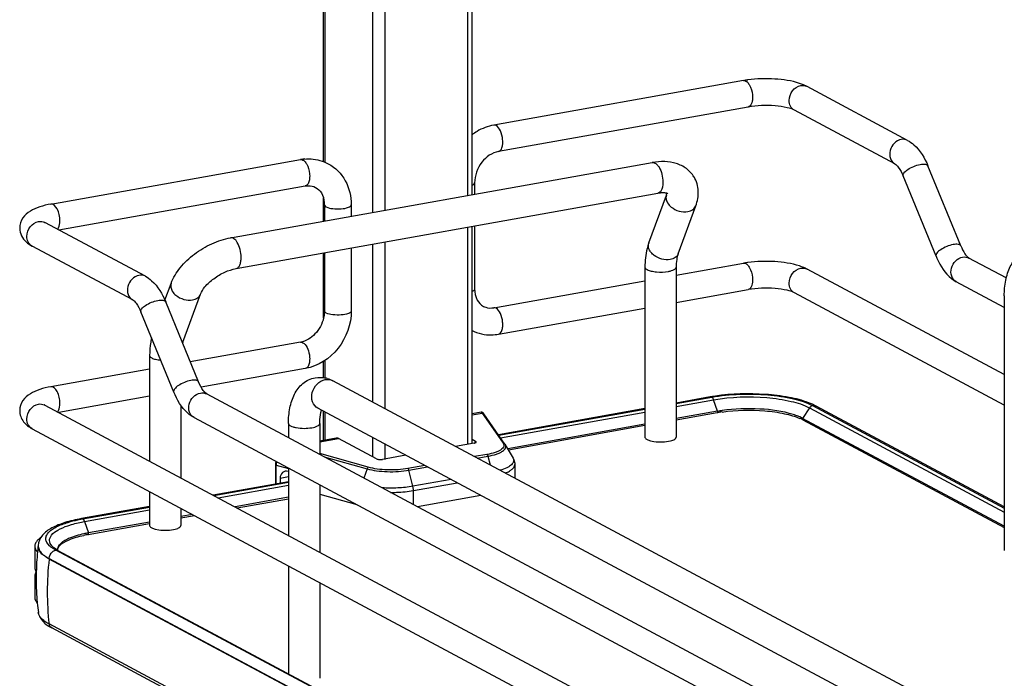
# Model space of a CAD drawing. Units: inches. Extents: x 0 to 17, y 0 to 11.
# Drawn here: x 3.3 to 4.4, y 5.2 to 5.9 of the extents above; entities that cross this region are included whole.
import ezdxf

# ---------------------------------------------------------------- set-up
doc = ezdxf.new("R2010")
doc.units = ezdxf.units.IN
doc.header["$LTSCALE"] = 0.935
doc.header["$MEASUREMENT"] = 0
doc.layers.get('0').update_dxf_attribs({"linetype": 'CONTINUOUS'})

msp = doc.modelspace()

# ---------------------------------------------------------------- linework, layer by layer
at = {"color": 7, "linetype": 'Continuous'}
for p, q in [((3.6622, 5.7396), (3.6622, 6.4696)), ((3.6636, 6.4689), (3.6636, 5.7391)), ((3.7162, 6.4407), (3.7162, 5.6836)), ((3.7297, 6.4335), (3.7297, 5.686)), ((3.8209, 6.3847), (3.8209, 5.7023)), ((3.8258, 5.7032), (3.8258, 6.3821)), ((4.1248, 5.8289), (3.8497, 5.7798)), ((4.1908, 5.8243), (4.1865, 5.8259)), ((4.1949, 5.8224), (4.1908, 5.8243)), ((4.3056, 5.7631), (4.1949, 5.8224)), ((4.13, 5.7998), (3.8549, 5.7508)), ((4.2917, 5.7371), (4.1809, 5.7964)), ((3.3619, 5.6928), (3.637, 5.7419)), ((3.5599, 5.6557), (4.0244, 5.7386)), ((4.3642, 5.6467), (4.328, 5.735)), ((3.8287, 5.7163), (3.8287, 5.7037)), ((4.3369, 5.6355), (4.3006, 5.7238)), ((3.3706, 5.6644), (3.6422, 5.7128)), ((3.5659, 5.6218), (4.0305, 5.7047)), ((4.04, 5.7028), (4.0405, 5.7047)), ((3.6622, 5.674), (3.6622, 5.6996)), ((4.0205, 5.65), (4.04, 5.7028)), ((3.6632, 5.6921), (3.6632, 5.6742)), ((3.6928, 5.6921), (3.6928, 5.6794)), ((4.0529, 5.6381), (4.0723, 5.6909)), ((3.466, 5.6133), (3.3553, 5.6726)), ((3.8209, 5.6673), (3.8209, 5.4281)), ((3.8258, 5.4294), (3.8258, 5.6682)), ((3.8287, 5.6687), (3.8287, 5.5993)), ((3.7297, 5.651), (3.7297, 5.4675)), ((3.4521, 5.5873), (3.3413, 5.6466)), ((3.6928, 5.6444), (3.6928, 5.5751)), ((3.7162, 5.6486), (3.7162, 5.4747)), ((3.6622, 5.567), (3.6622, 5.639)), ((3.6632, 5.6392), (3.6632, 5.5751)), ((4.3725, 5.6338), (4.3732, 5.6334)), ((4.4143, 5.6114), (4.3732, 5.6334)), ((4.0163, 5.6233), (4.0163, 5.4361)), ((4.0507, 5.6144), (4.1248, 5.6277)), ((4.0507, 5.6233), (4.0507, 5.4361)), ((4.4121, 5.5049), (4.1949, 5.6211)), ((3.8497, 5.5786), (4.0163, 5.6083)), ((4.4121, 5.579), (4.3592, 5.6073)), ((3.4876, 5.5869), (3.4944, 5.6054)), ((4.0507, 5.5844), (4.13, 5.5986)), ((3.5246, 5.4969), (3.4884, 5.5852)), ((3.5073, 5.5407), (3.5268, 5.5935)), ((4.4121, 5.4714), (4.1809, 5.5951)), ((4.4121, 5.5917), (4.4121, 5.3109)), ((3.6632, 5.5751), (3.6628, 5.57)), ((3.8549, 5.5495), (4.0163, 5.5783)), ((3.4973, 5.4857), (3.461, 5.574)), ((3.637, 5.5406), (3.5155, 5.519)), ((3.4707, 5.5259), (3.4707, 5.4095)), ((3.6636, 5.5203), (3.6636, 5.5014)), ((3.4707, 5.511), (3.3619, 5.4915)), ((3.6422, 5.5116), (3.5274, 5.4911)), ((3.6622, 5.5016), (3.6622, 5.5195)), ((4.3343, 5.1439), (3.6724, 5.4982)), ((3.4707, 5.481), (3.3706, 5.4631)), ((3.5336, 5.4836), (4.4175, 5.0105)), ((4.0883, 5.4803), (4.0507, 5.4736)), ((4.0507, 5.473), (4.0898, 5.48)), ((4.0507, 5.4698), (4.0918, 5.4771)), ((4.0899, 5.4799), (4.0909, 5.4791)), ((4.0909, 5.4791), (4.0917, 5.4776)), ((4.0961, 5.4645), (4.0918, 5.4771)), ((3.3553, 5.4713), (4.5979, 4.8062)), ((3.5052, 5.471), (3.5052, 5.3911)), ((4.318, 5.1135), (3.6561, 5.4678)), ((4.0163, 5.4674), (3.855, 5.4387)), ((3.8553, 5.4381), (4.0163, 5.4668)), ((4.1974, 5.4684), (4.1899, 5.4567)), ((4.1974, 5.4684), (4.4121, 5.3535)), ((4.2049, 5.4702), (4.2009, 5.4722)), ((4.2009, 5.4708), (4.4121, 5.3577)), ((4.4121, 5.3593), (4.2049, 5.4702)), ((3.5196, 5.4575), (4.4057, 4.9833)), ((3.6622, 5.4324), (3.6622, 5.4645)), ((3.6636, 5.4638), (3.6636, 5.4326)), ((3.8359, 5.4634), (3.8258, 5.4616)), ((3.8258, 5.4606), (3.8369, 5.4626)), ((3.8369, 5.4626), (3.8601, 5.4293)), ((3.8621, 5.4284), (3.8389, 5.4617)), ((3.8573, 5.4353), (4.0163, 5.4636)), ((4.0961, 5.4645), (4.0507, 5.4564)), ((4.0959, 5.4629), (4.0507, 5.4548)), ((4.1899, 5.4567), (4.1867, 5.4583)), ((4.4121, 5.3378), (4.1899, 5.4567)), ((4.1902, 5.4551), (4.4121, 5.3363)), ((3.3413, 5.4453), (4.584, 4.7802)), ((3.6236, 5.451), (3.6236, 5.4354)), ((3.6581, 5.451), (3.6581, 5.4169)), ((4.0163, 5.4503), (3.8651, 5.4233)), ((4.0163, 5.4487), (3.8659, 5.4218)), ((3.6763, 5.4349), (3.6581, 5.4317)), ((3.6581, 5.4307), (3.6789, 5.4344)), ((3.7207, 5.412), (3.6789, 5.4344)), ((3.7162, 5.4356), (3.7162, 5.4144)), ((3.8258, 5.4336), (3.8298, 5.4315)), ((4.0186, 5.4334), (4.0194, 5.433)), ((3.7297, 5.4284), (3.7297, 5.4115)), ((3.828, 5.4294), (3.8076, 5.4258)), ((3.8298, 5.43), (3.8298, 5.4315)), ((3.8625, 5.4277), (3.871, 5.4128)), ((4.0194, 5.433), (4.0224, 5.432)), ((4.0224, 5.432), (4.0262, 5.4312)), ((3.7116, 5.4028), (3.6581, 5.4178)), ((3.6631, 5.4142), (3.7102, 5.4011)), ((3.7529, 5.416), (3.7274, 5.4115)), ((3.8423, 5.4169), (3.8287, 5.4145)), ((3.8316, 5.413), (3.8434, 5.4151)), ((3.8434, 5.4151), (3.8458, 5.4054)), ((3.6092, 5.4058), (3.6092, 5.3843)), ((3.6101, 5.3844), (3.6101, 5.4052)), ((3.6101, 5.4052), (3.6236, 5.4014)), ((3.6236, 5.4019), (3.6236, 5.3277)), ((3.7102, 5.4011), (3.7068, 5.3909)), ((3.774, 5.4047), (3.7553, 5.4014)), ((3.7564, 5.3995), (3.7768, 5.4032)), ((3.8729, 5.4058), (3.8729, 5.3908)), ((3.6236, 5.3922), (3.6145, 5.3905)), ((3.6145, 5.3905), (3.6145, 5.3852)), ((3.7607, 5.3818), (3.7564, 5.3995)), ((3.6236, 5.3868), (3.5408, 5.3721)), ((3.5416, 5.3716), (3.6236, 5.3863)), ((3.5461, 5.3692), (3.6236, 5.3831)), ((3.6581, 5.3834), (3.6581, 5.3093)), ((3.8027, 5.3893), (3.7607, 5.3818)), ((3.7612, 5.3771), (3.8095, 5.3857)), ((3.4707, 5.376), (3.4707, 5.3387)), ((3.6236, 5.3697), (3.5648, 5.3592)), ((3.6581, 5.373), (3.6988, 5.3616)), ((3.7612, 5.3617), (3.7612, 5.3771)), ((3.8357, 5.3717), (3.7659, 5.3592)), ((3.4707, 5.3596), (3.3956, 5.3462)), ((3.3971, 5.3459), (3.4707, 5.3589)), ((3.5052, 5.3576), (3.5052, 5.3387)), ((3.5671, 5.358), (3.6236, 5.3681)), ((3.3991, 5.343), (3.4707, 5.3558)), ((3.5179, 5.3508), (3.5052, 5.3485)), ((3.5052, 5.3469), (3.5201, 5.3496)), ((3.3991, 5.343), (3.4034, 5.3304)), ((3.4032, 5.3287), (3.4707, 5.3408)), ((3.4707, 5.3424), (3.4034, 5.3304)), ((3.473, 5.3361), (3.4739, 5.3357)), ((3.4739, 5.3357), (3.4769, 5.3347)), ((3.4769, 5.3347), (3.4807, 5.3339)), ((3.3442, 5.3157), (3.3442, 5.2923)), ((3.348, 5.3161), (3.348, 5.3155)), ((3.3482, 5.3144), (3.3489, 5.3123)), ((3.3644, 5.3132), (3.362, 5.3149)), ((3.3653, 5.3141), (3.3635, 5.3157)), ((3.3669, 5.313), (3.3653, 5.3141)), ((3.3454, 5.3115), (3.3472, 5.3091)), ((3.3673, 5.3115), (3.3644, 5.3132)), ((3.3698, 5.3112), (3.3669, 5.313)), ((3.6474, 5.1617), (3.3673, 5.3115)), ((3.3693, 5.3115), (3.3696, 5.3129)), ((3.3698, 5.3112), (4.5804, 4.6633)), ((3.36, 5.3017), (3.36, 5.3023)), ((3.36, 5.3023), (4.5707, 4.6543)), ((4.5707, 4.6537), (3.36, 5.3017)), ((3.6236, 5.2942), (3.6236, 5.1754)), ((3.3442, 5.283), (3.3442, 5.2596)), ((3.6581, 5.2758), (3.6581, 5.1702)), ((3.3464, 5.2597), (3.3465, 5.2592)), ((3.3481, 5.2426), (3.3481, 5.2428)), ((4.5707, 4.5821), (3.36, 5.2301)), ((4.5735, 4.5777), (3.3629, 5.2257))]:
    msp.add_line(p, q, dxfattribs=at)
for points in [[(3.8362, 5.4634), (3.836, 5.4634), (3.8359, 5.4634)], [(3.8367, 5.4634), (3.8365, 5.4634), (3.8362, 5.4634)], [(3.8389, 5.4617), (3.8388, 5.4618), (3.8388, 5.4619), (3.8387, 5.462), (3.8386, 5.4621), (3.8386, 5.4622), (3.8385, 5.4622), (3.8384, 5.4623), (3.8384, 5.4624), (3.8383, 5.4625), (3.8383, 5.4625), (3.8382, 5.4626), (3.8381, 5.4627), (3.838, 5.4628), (3.8379, 5.4629), (3.8377, 5.463), (3.8375, 5.4631), (3.8374, 5.4632), (3.8371, 5.4633), (3.8369, 5.4633), (3.8367, 5.4634)], [(4.0961, 5.4645), (4.0962, 5.4644), (4.0962, 5.4643), (4.0962, 5.4642), (4.0962, 5.4642), (4.0962, 5.4641), (4.0962, 5.464), (4.0963, 5.4639), (4.0963, 5.4638), (4.0963, 5.4637)], [(4.1897, 5.456), (4.1897, 5.4561), (4.1897, 5.4561), (4.1897, 5.4562), (4.1898, 5.4563), (4.1898, 5.4564), (4.1898, 5.4565), (4.1899, 5.4566), (4.1899, 5.4567), (4.1899, 5.4567)], [(3.6099, 5.4092), (3.6098, 5.4089), (3.6096, 5.4083), (3.6094, 5.4077), (3.6093, 5.4071), (3.6093, 5.4065), (3.6092, 5.4059), (3.6092, 5.4058)], [(3.4035, 5.3296), (3.4035, 5.3297), (3.4035, 5.3298), (3.4035, 5.3299), (3.4035, 5.3299), (3.4035, 5.33), (3.4035, 5.3301), (3.4035, 5.3302), (3.4034, 5.3303), (3.4034, 5.3304)]]:
    msp.add_lwpolyline(points, dxfattribs=at)
for centre, radius, start, end in [((4.1457, 5.7115), 0.1192, 97.8423, 100.0897), ((4.1902, 5.8136), 0.01, 61.8405, 66.7594), ((3.6459, 5.6923), 0.0504, 94.6497, 100.1244), ((3.6376, 5.7386), 0.00332, 95.6747, 100.0996), ((3.6329, 5.6921), 0.0304, 359.9822, 4.7177), ((3.346, 5.6553), 0.00997, 238.5576, 241.8385), ((4.0281, 5.6472), 0.00804, 159.7932, 162.0827), ((4.1457, 5.5103), 0.1192, 97.8423, 100.0897), ((3.529, 5.5328), 0.0231, 159.8293, 162.3739), ((3.633, 5.5631), 0.0228, 280.1686, 285.7668), ((3.6577, 5.4718), 0.0301, 73.1025, 76.5337), ((3.6668, 5.4878), 0.0117, 61.8548, 66.0505), ((4.1215, 5.2942), 0.189, 99.6941, 100.1147), ((4.1233, 5.2835), 0.1998, 98.4657, 99.687), ((4.0835, 5.4743), 0.00885, 18.7603, 21.8326), ((3.3506, 5.4625), 0.01, 61.8389, 65.1574), ((4.1681, 5.3989), 0.0803, 65.8857, 69.1919), ((4.1225, 5.3138), 0.1514, 99.9287, 100.1155), ((4.1243, 5.3064), 0.1605, 98.1727, 100.094), ((4.1243, 5.3028), 0.1626, 98.1739, 99.9111), ((4.1675, 5.4122), 0.0485, 63.123, 66.2207), ((4.1707, 5.4187), 0.0413, 61.852, 63.0718), ((3.8556, 5.4238), 0.00804, 29.6278, 34.9287), ((3.426, 5.1828), 0.1656, 100.5664, 101.9543), ((3.4278, 5.1733), 0.1753, 100.1147, 100.5756), ((3.4279, 5.1898), 0.1411, 100.0933, 102.186), ((3.4278, 5.193), 0.1396, 100.3169, 102.1971), ((3.4295, 5.184), 0.1487, 100.1155, 100.3352), ((3.3519, 5.3157), 0.00765, 169.0257, 179.9264), ((3.6349, 5.2797), 0.2892, 172.8854, 177.5252), ((3.3645, 5.3161), 0.0165, 178.2403, 180.0013), ((3.3568, 5.3162), 0.00874, 180.0384, 191.4264), ((3.3723, 5.3242), 0.0122, 220.7437, 223.9305), ((3.3756, 5.312), 0.00654, 179.985, 183.3676), ((3.6913, 5.2653), 0.3333, 173.7405, 179.9693), ((3.3554, 5.2938), 0.0115, 209.8044, 213.0832), ((3.3553, 5.2815), 0.0114, 147.5955, 150.2844), ((3.635, 5.2797), 0.2893, 178.4581, 183.9761), ((3.6348, 5.2797), 0.289, 177.5254, 178.4565), ((3.6722, 5.2653), 0.3142, 179.9684, 186.4473), ((3.635, 5.2797), 0.2893, 184.073, 185.2609), ((3.6346, 5.2797), 0.2888, 185.2605, 187.3348), ((3.3828, 5.2641), 0.0432, 236.1451, 238.1862), ((3.3869, 5.2707), 0.0509, 238.2394, 241.9127)]:
    msp.add_arc(centre, radius, start, end, dxfattribs=at)
for centre, major_axis, start_param, end_param in [((3.6231, 5.3876), (-0.0043, 0.0104), 5.757349, 7.296731), ((3.6233, 5.3912), (-0.00282, 0.00691), -0.567466, -0.498542)]:
    msp.add_ellipse(centre, major_axis=major_axis, ratio=0.72514, start_param=start_param, end_param=end_param, dxfattribs=at)
for points in [[(4.1248, 5.8289), (4.1257, 5.8291), (4.1266, 5.8288), (4.1274, 5.8284)], [(4.1879, 5.8234), (4.19, 5.8238), (4.1922, 5.8236), (4.1941, 5.8228)], [(3.8523, 5.7793), (3.8515, 5.7798), (3.8506, 5.78), (3.8497, 5.7798)], [(4.3056, 5.7631), (4.3035, 5.7642), (4.301, 5.7646), (4.2986, 5.7641)], [(3.6373, 5.7419), (3.6381, 5.742), (3.6389, 5.7418), (3.6396, 5.7414)], [(3.3483, 5.6736), (3.3506, 5.674), (3.3532, 5.6737), (3.3553, 5.6726)], [(3.3347, 5.6512), (3.3367, 5.6494), (3.339, 5.6478), (3.3413, 5.6466)], [(4.3662, 5.6344), (4.3685, 5.6348), (4.3711, 5.6345), (4.3732, 5.6334)], [(4.1248, 5.6277), (4.1257, 5.6278), (4.1266, 5.6276), (4.1274, 5.6272)], [(4.1879, 5.6222), (4.1902, 5.6226), (4.1928, 5.6222), (4.1949, 5.6211)], [(3.466, 5.6133), (3.4639, 5.6144), (3.4614, 5.6148), (3.459, 5.6143)], [(3.8523, 5.5781), (3.8515, 5.5785), (3.8506, 5.5787), (3.8497, 5.5786)], [(3.637, 5.5406), (3.6379, 5.5408), (3.6389, 5.5406), (3.6396, 5.5401)], [(3.6396, 5.5401), (3.6405, 5.5397), (3.6413, 5.539), (3.6419, 5.5382)], [(3.653, 5.5015), (3.6568, 5.5022), (3.6609, 5.502), (3.6647, 5.5011)], [(3.6664, 5.5007), (3.6685, 5.5), (3.6705, 5.4992), (3.6724, 5.4982)], [(3.5266, 5.4846), (3.5289, 5.485), (3.5315, 5.4847), (3.5336, 5.4836)], [(4.0883, 5.4803), (4.0888, 5.4804), (4.0893, 5.4802), (4.0898, 5.48)], [(3.3483, 5.4724), (3.3504, 5.4727), (3.3528, 5.4725), (3.3548, 5.4716)], [(4.1974, 5.4684), (4.1981, 5.4695), (4.1994, 5.4705), (4.2007, 5.4708)], [(4.2009, 5.4708), (4.2022, 5.471), (4.2037, 5.4708), (4.2049, 5.4702)], [(3.3971, 5.3459), (3.3966, 5.3461), (3.3961, 5.3462), (3.3956, 5.3462)], [(3.3442, 5.3157), (3.3442, 5.3143), (3.3447, 5.3128), (3.3454, 5.3115)], [(3.3491, 5.3113), (3.3484, 5.3126), (3.348, 5.3141), (3.348, 5.3155)], [(3.36, 5.3023), (3.36, 5.305), (3.3615, 5.308), (3.3636, 5.3097)], [(3.3636, 5.3097), (3.3646, 5.3106), (3.3659, 5.3113), (3.3673, 5.3115)], [(3.3675, 5.3116), (3.3683, 5.3117), (3.3691, 5.3116), (3.3698, 5.3112)], [(3.3442, 5.2923), (3.3442, 5.2908), (3.3447, 5.2894), (3.3454, 5.2881)], [(3.3454, 5.2872), (3.3447, 5.2859), (3.3442, 5.2844), (3.3442, 5.283)], [(3.3442, 5.283), (3.3442, 5.2813), (3.3448, 5.2797), (3.3457, 5.2783)], [(3.3629, 5.2257), (3.3613, 5.2265), (3.3603, 5.2284), (3.36, 5.2301)]]:
    msp.add_open_spline(points, degree=3, dxfattribs=at)
for points, knots in [([(4.1274, 5.8284), (4.1277, 5.8282), (4.1292, 5.8273), (4.1303, 5.8258), (4.131, 5.8246)], [0, 0, 0, 0, 0.214928, 1, 1, 1, 1]), ([(4.1865, 5.8259), (4.1777, 5.8288), (4.1586, 5.8315), (4.1393, 5.831), (4.1294, 5.8296)], [0, 0, 0, 0, 0.478686, 1, 1, 1, 1]), ([(4.131, 5.8246), (4.1317, 5.8237), (4.1338, 5.8192), (4.1348, 5.8142), (4.1348, 5.8104)], [0, 0, 0, 0, 0.231425, 1, 1, 1, 1]), ([(4.1751, 5.8071), (4.1751, 5.8108), (4.1778, 5.8183), (4.1844, 5.8228), (4.1879, 5.8234)], [0, 0, 0, 0, 0.512168, 1, 1, 1, 1]), ([(4.1348, 5.8104), (4.1348, 5.8091), (4.1346, 5.8053), (4.1326, 5.8003), (4.13, 5.7998)], [0, 0, 0, 0, 0.336312, 1, 1, 1, 1]), ([(4.1809, 5.7964), (4.1792, 5.7973), (4.176, 5.8006), (4.1751, 5.8049), (4.1751, 5.8071)], [0, 0, 0, 0, 0.478734, 1, 1, 1, 1]), ([(4.1809, 5.7964), (4.1784, 5.7977), (4.1713, 5.7997), (4.1543, 5.802), (4.1397, 5.8016), (4.13, 5.7998)], [0, 0, 0, 0, 0.165315, 0.427132, 1, 1, 1, 1]), ([(3.8497, 5.7798), (3.8433, 5.7787), (3.8348, 5.7754), (3.8276, 5.7706), (3.8258, 5.7692)], [0, 0, 0, 0, 0.74482, 1, 1, 1, 1]), ([(3.8549, 5.7508), (3.8568, 5.7511), (3.859, 5.7545), (3.8597, 5.7592), (3.8597, 5.7657), (3.8579, 5.7728), (3.8545, 5.7782), (3.8523, 5.7793)], [0, 0, 0, 0, 0.175941, 0.306722, 0.457988, 0.767368, 1, 1, 1, 1]), ([(4.2986, 5.7641), (4.2958, 5.7636), (4.2902, 5.7604), (4.2857, 5.7523), (4.2856, 5.7432), (4.2894, 5.7383), (4.2917, 5.7371)], [0, 0, 0, 0, 0.251224, 0.519747, 0.77372, 1, 1, 1, 1]), ([(4.3056, 5.7631), (4.3081, 5.7618), (4.318, 5.7546), (4.3244, 5.7436), (4.328, 5.735)], [0, 0, 0, 0, 0.233706, 1, 1, 1, 1]), ([(3.8549, 5.7508), (3.8478, 5.7495), (3.8342, 5.7397), (3.8287, 5.7243), (3.8287, 5.7163)], [0, 0, 0, 0, 0.474812, 1, 1, 1, 1]), ([(3.6396, 5.7414), (3.64, 5.7412), (3.6414, 5.7402), (3.6425, 5.7388), (3.6433, 5.7376)], [0, 0, 0, 0, 0.214994, 1, 1, 1, 1]), ([(3.6418, 5.7425), (3.644, 5.7427), (3.6529, 5.7428), (3.6617, 5.7404), (3.6675, 5.7373)], [0, 0, 0, 0, 0.253602, 1, 1, 1, 1]), ([(3.6433, 5.7376), (3.6439, 5.7367), (3.6461, 5.7322), (3.647, 5.7272), (3.647, 5.7234)], [0, 0, 0, 0, 0.231352, 1, 1, 1, 1]), ([(3.6675, 5.7373), (3.6753, 5.7331), (3.6887, 5.7195), (3.6928, 5.7012), (3.6928, 5.6921)], [0, 0, 0, 0, 0.490104, 1, 1, 1, 1]), ([(4.0703, 5.7228), (4.0682, 5.7263), (4.0624, 5.7326), (4.0508, 5.7382), (4.0378, 5.7402), (4.0289, 5.7394), (4.0244, 5.7386)], [0, 0, 0, 0, 0.242366, 0.485695, 0.73583, 1, 1, 1, 1]), ([(4.0244, 5.7386), (4.0257, 5.7388), (4.028, 5.738), (4.0302, 5.7358), (4.0313, 5.7343), (4.0318, 5.7335)], [0, 0, 0, 0, 0.414181, 0.683888, 1, 1, 1, 1]), ([(4.2917, 5.7371), (4.2932, 5.7363), (4.2967, 5.7319), (4.2993, 5.7272), (4.3006, 5.7238)], [0, 0, 0, 0, 0.322137, 1, 1, 1, 1]), ([(4.3195, 5.7365), (4.3214, 5.7368), (4.3242, 5.7373), (4.3275, 5.736), (4.328, 5.735)], [0, 0, 0, 0, 0.632045, 1, 1, 1, 1]), ([(4.0318, 5.7335), (4.0332, 5.7311), (4.0353, 5.7257), (4.0361, 5.72), (4.0361, 5.717)], [0, 0, 0, 0, 0.483533, 1, 1, 1, 1]), ([(4.3006, 5.7238), (4.3002, 5.7248), (4.3018, 5.7281), (4.308, 5.7328), (4.3146, 5.7356), (4.3195, 5.7365)], [0, 0, 0, 0, 0.139999, 0.381671, 1, 1, 1, 1]), ([(3.647, 5.7234), (3.647, 5.7221), (3.6468, 5.7183), (3.6448, 5.7133), (3.6422, 5.7128)], [0, 0, 0, 0, 0.33632, 1, 1, 1, 1]), ([(3.8258, 5.7136), (3.8262, 5.7138), (3.8274, 5.7143), (3.8287, 5.7154), (3.8287, 5.7163)], [0, 0, 0, 0, 0.342045, 1, 1, 1, 1]), ([(4.0361, 5.717), (4.0361, 5.7155), (4.0359, 5.7126), (4.0348, 5.7087), (4.0331, 5.7059), (4.0313, 5.7048), (4.0305, 5.7047)], [0, 0, 0, 0, 0.32508, 0.601838, 0.822327, 1, 1, 1, 1]), ([(4.0723, 5.6909), (4.0742, 5.696), (4.0763, 5.7071), (4.0732, 5.7181), (4.0704, 5.7228)], [0, 0, 0, 0, 0.503849, 1, 1, 1, 1]), ([(3.6422, 5.7128), (3.6433, 5.713), (3.6471, 5.7134), (3.6511, 5.7126), (3.6535, 5.7113)], [0, 0, 0, 0, 0.275852, 1, 1, 1, 1]), ([(3.6535, 5.7113), (3.6561, 5.7099), (3.6611, 5.7049), (3.6628, 5.6982), (3.6631, 5.6946)], [0, 0, 0, 0, 0.444321, 1, 1, 1, 1]), ([(4.0414, 5.7043), (4.0415, 5.7042), (4.0407, 5.7047), (4.0402, 5.7047), (4.0389, 5.7051), (4.0373, 5.7052), (4.0353, 5.7052), (4.033, 5.7051), (4.0313, 5.7048), (4.0305, 5.7047)], [0, 0, 0, 0, 0.038234, 0.111086, 0.222791, 0.371214, 0.553012, 0.763896, 1, 1, 1, 1]), ([(4.04, 5.7028), (4.0395, 5.7014), (4.0392, 5.6983), (4.0404, 5.6955), (4.0412, 5.6941)], [0, 0, 0, 0, 0.472075, 1, 1, 1, 1]), ([(4.0412, 5.6941), (4.0423, 5.6924), (4.048, 5.6862), (4.0573, 5.6834), (4.0636, 5.6846)], [0, 0, 0, 0, 0.239275, 1, 1, 1, 1]), ([(3.3619, 5.6928), (3.3578, 5.6921), (3.35, 5.6902), (3.3392, 5.6857), (3.3302, 5.6782), (3.3276, 5.6704), (3.3276, 5.6664)], [0, 0, 0, 0, 0.271668, 0.511739, 0.746341, 1, 1, 1, 1]), ([(3.3719, 5.6743), (3.3719, 5.6767), (3.3713, 5.6813), (3.3691, 5.688), (3.3647, 5.6933), (3.3619, 5.6928)], [0, 0, 0, 0, 0.314702, 0.615087, 1, 1, 1, 1]), ([(3.6632, 5.6921), (3.6632, 5.6919), (3.6635, 5.6908), (3.6645, 5.6902), (3.6652, 5.6898)], [0, 0, 0, 0, 0.195577, 1, 1, 1, 1]), ([(3.6652, 5.6898), (3.6674, 5.6886), (3.673, 5.6875), (3.6815, 5.6875), (3.6881, 5.6883), (3.6928, 5.6907), (3.6928, 5.6921)], [0, 0, 0, 0, 0.254575, 0.580702, 0.858013, 1, 1, 1, 1]), ([(4.0636, 5.6846), (4.0655, 5.6849), (4.0692, 5.6862), (4.0717, 5.6892), (4.0723, 5.6909)], [0, 0, 0, 0, 0.537049, 1, 1, 1, 1]), ([(3.3355, 5.6573), (3.3355, 5.661), (3.3382, 5.6685), (3.3448, 5.673), (3.3483, 5.6736)], [0, 0, 0, 0, 0.512168, 1, 1, 1, 1]), ([(3.3554, 5.6721), (3.3552, 5.6724), (3.354, 5.6734), (3.355, 5.6727), (3.3553, 5.6726)], [0, 0, 0, 0, 0.604885, 1, 1, 1, 1]), ([(3.3693, 5.6651), (3.3698, 5.6655), (3.3715, 5.6683), (3.3719, 5.6717), (3.3719, 5.6743)], [0, 0, 0, 0, 0.199944, 1, 1, 1, 1]), ([(3.3276, 5.6664), (3.3276, 5.6635), (3.329, 5.6577), (3.3327, 5.6531), (3.3347, 5.6512)], [0, 0, 0, 0, 0.515287, 1, 1, 1, 1]), ([(3.3408, 5.6468), (3.3392, 5.6479), (3.3364, 5.6511), (3.3355, 5.6552), (3.3355, 5.6573)], [0, 0, 0, 0, 0.479193, 1, 1, 1, 1]), ([(3.4944, 5.6054), (3.4967, 5.6117), (3.5041, 5.6238), (3.5198, 5.6385), (3.5387, 5.6498), (3.5528, 5.6545), (3.5599, 5.6557)], [0, 0, 0, 0, 0.23292, 0.486136, 0.747963, 1, 1, 1, 1]), ([(3.5673, 5.6506), (3.5667, 5.6514), (3.5657, 5.6529), (3.5634, 5.6551), (3.5612, 5.6559), (3.5599, 5.6557)], [0, 0, 0, 0, 0.316124, 0.585788, 1, 1, 1, 1]), ([(3.5715, 5.6342), (3.5715, 5.6371), (3.5707, 5.6428), (3.5687, 5.6482), (3.5673, 5.6506)], [0, 0, 0, 0, 0.516414, 1, 1, 1, 1]), ([(4.0205, 5.65), (4.0198, 5.648), (4.0172, 5.6393), (4.0163, 5.6302), (4.0163, 5.6233)], [0, 0, 0, 0, 0.236746, 1, 1, 1, 1]), ([(4.0441, 5.6318), (4.0411, 5.6312), (4.0347, 5.6317), (4.0276, 5.6351), (4.0231, 5.6392), (4.0209, 5.6426), (4.0198, 5.6462), (4.0201, 5.6486), (4.0204, 5.6497)], [0, 0, 0, 0, 0.267141, 0.546061, 0.676554, 0.795312, 0.90186, 1, 1, 1, 1]), ([(4.3558, 5.6482), (4.3509, 5.6473), (4.3443, 5.6444), (4.338, 5.6398), (4.3365, 5.6365), (4.3369, 5.6355)], [0, 0, 0, 0, 0.618339, 0.860041, 1, 1, 1, 1]), ([(4.3642, 5.6467), (4.3638, 5.6477), (4.3605, 5.649), (4.3576, 5.6485), (4.3558, 5.6482)], [0, 0, 0, 0, 0.367811, 1, 1, 1, 1]), ([(4.3642, 5.6467), (4.3654, 5.6437), (4.3677, 5.6391), (4.371, 5.635), (4.3725, 5.6338)], [0, 0, 0, 0, 0.622087, 1, 1, 1, 1]), ([(4.4121, 5.5917), (4.4121, 5.5975), (4.413, 5.6085), (4.4178, 5.624), (4.427, 5.6366), (4.4365, 5.6413), (4.4414, 5.6422)], [0, 0, 0, 0, 0.274323, 0.524937, 0.762115, 1, 1, 1, 1]), ([(3.5659, 5.6218), (3.5668, 5.622), (3.5685, 5.623), (3.5702, 5.6258), (3.5713, 5.6297), (3.5715, 5.6326), (3.5715, 5.6342)], [0, 0, 0, 0, 0.177721, 0.398262, 0.675009, 1, 1, 1, 1]), ([(4.0529, 5.6381), (4.0523, 5.6364), (4.0497, 5.6334), (4.0461, 5.6321), (4.0441, 5.6318)], [0, 0, 0, 0, 0.462922, 1, 1, 1, 1]), ([(4.0529, 5.6381), (4.0521, 5.636), (4.051, 5.6311), (4.0507, 5.6261), (4.0507, 5.6233)], [0, 0, 0, 0, 0.431362, 1, 1, 1, 1]), ([(4.1865, 5.6247), (4.1777, 5.6275), (4.1586, 5.6303), (4.1393, 5.6297), (4.1294, 5.6284)], [0, 0, 0, 0, 0.478686, 1, 1, 1, 1]), ([(4.3369, 5.6355), (4.3381, 5.6324), (4.3433, 5.6215), (4.3515, 5.6115), (4.3592, 5.6073)], [0, 0, 0, 0, 0.273191, 1, 1, 1, 1]), ([(4.3592, 5.6073), (4.3569, 5.6086), (4.3531, 5.6134), (4.3532, 5.6225), (4.3578, 5.6306), (4.3633, 5.6339), (4.3662, 5.6344)], [0, 0, 0, 0, 0.226343, 0.480319, 0.748745, 1, 1, 1, 1]), ([(3.5268, 5.5935), (3.5279, 5.5965), (3.5322, 5.6029), (3.5413, 5.6112), (3.553, 5.6181), (3.5617, 5.621), (3.5659, 5.6218)], [0, 0, 0, 0, 0.189281, 0.454237, 0.740808, 1, 1, 1, 1]), ([(4.0163, 5.6233), (4.0163, 5.623), (4.0166, 5.6218), (4.0177, 5.6211), (4.0186, 5.6206)], [0, 0, 0, 0, 0.195501, 1, 1, 1, 1]), ([(4.0186, 5.6206), (4.02, 5.6199), (4.0234, 5.6188), (4.0313, 5.6177), (4.0378, 5.6179), (4.0421, 5.6187)], [0, 0, 0, 0, 0.196775, 0.452077, 1, 1, 1, 1]), ([(4.0421, 5.6187), (4.0433, 5.6189), (4.0455, 5.6194), (4.0485, 5.6205), (4.0507, 5.6221), (4.0507, 5.6233)], [0, 0, 0, 0, 0.36159, 0.652581, 1, 1, 1, 1]), ([(4.1274, 5.6272), (4.1277, 5.627), (4.1292, 5.626), (4.1303, 5.6246), (4.131, 5.6234)], [0, 0, 0, 0, 0.214928, 1, 1, 1, 1]), ([(4.131, 5.6234), (4.1317, 5.6224), (4.1338, 5.618), (4.1348, 5.613), (4.1348, 5.6092)], [0, 0, 0, 0, 0.231425, 1, 1, 1, 1]), ([(4.1751, 5.6058), (4.1751, 5.6096), (4.1778, 5.617), (4.1844, 5.6215), (4.1879, 5.6222)], [0, 0, 0, 0, 0.512168, 1, 1, 1, 1]), ([(4.1949, 5.6211), (4.1942, 5.6215), (4.1915, 5.6228), (4.1887, 5.6239), (4.1865, 5.6247)], [0, 0, 0, 0, 0.236603, 1, 1, 1, 1]), ([(3.459, 5.6143), (3.4562, 5.6138), (3.4506, 5.6106), (3.4461, 5.6025), (3.446, 5.5934), (3.4498, 5.5885), (3.4521, 5.5873)], [0, 0, 0, 0, 0.251224, 0.519747, 0.77372, 1, 1, 1, 1]), ([(3.466, 5.6133), (3.4685, 5.612), (3.4784, 5.6048), (3.4848, 5.5938), (3.4884, 5.5852)], [0, 0, 0, 0, 0.233706, 1, 1, 1, 1]), ([(4.1348, 5.6092), (4.1348, 5.6078), (4.1346, 5.6041), (4.1326, 5.5991), (4.13, 5.5986)], [0, 0, 0, 0, 0.336312, 1, 1, 1, 1]), ([(3.4944, 5.6054), (3.494, 5.6041), (3.4937, 5.601), (3.4949, 5.5982), (3.4957, 5.5968)], [0, 0, 0, 0, 0.472075, 1, 1, 1, 1]), ([(3.4957, 5.5968), (3.4967, 5.5951), (3.5024, 5.5889), (3.5118, 5.5861), (3.518, 5.5872)], [0, 0, 0, 0, 0.239275, 1, 1, 1, 1]), ([(3.8287, 5.5993), (3.8287, 5.5991), (3.8283, 5.5977), (3.8268, 5.597), (3.8258, 5.5966)], [0, 0, 0, 0, 0.181616, 1, 1, 1, 1]), ([(3.8287, 5.5993), (3.8287, 5.5951), (3.8301, 5.5875), (3.8355, 5.5817), (3.8384, 5.5801)], [0, 0, 0, 0, 0.561487, 1, 1, 1, 1]), ([(4.1809, 5.5951), (4.1784, 5.5964), (4.1713, 5.5984), (4.1543, 5.6008), (4.1397, 5.6003), (4.13, 5.5986)], [0, 0, 0, 0, 0.165315, 0.427132, 1, 1, 1, 1]), ([(4.1809, 5.5951), (4.1792, 5.596), (4.176, 5.5993), (4.1751, 5.6036), (4.1751, 5.6058)], [0, 0, 0, 0, 0.478734, 1, 1, 1, 1]), ([(3.4521, 5.5873), (3.4536, 5.5865), (3.4571, 5.5821), (3.4597, 5.5774), (3.461, 5.574)], [0, 0, 0, 0, 0.322137, 1, 1, 1, 1]), ([(3.461, 5.574), (3.4606, 5.575), (3.4622, 5.5783), (3.4684, 5.583), (3.475, 5.5859), (3.4799, 5.5867)], [0, 0, 0, 0, 0.139999, 0.381671, 1, 1, 1, 1]), ([(3.4799, 5.5867), (3.4818, 5.5871), (3.4846, 5.5875), (3.4879, 5.5862), (3.4884, 5.5852)], [0, 0, 0, 0, 0.632045, 1, 1, 1, 1]), ([(3.518, 5.5872), (3.52, 5.5876), (3.5236, 5.5888), (3.5262, 5.5919), (3.5268, 5.5935)], [0, 0, 0, 0, 0.537049, 1, 1, 1, 1]), ([(3.6928, 5.5751), (3.6928, 5.5605), (3.6825, 5.5313), (3.6561, 5.514), (3.6422, 5.5116)], [0, 0, 0, 0, 0.507302, 1, 1, 1, 1]), ([(3.6652, 5.5728), (3.6649, 5.5729), (3.664, 5.5734), (3.6632, 5.5744), (3.6632, 5.5751)], [0, 0, 0, 0, 0.325892, 1, 1, 1, 1]), ([(3.6928, 5.5751), (3.6928, 5.5737), (3.6881, 5.5713), (3.6815, 5.5704), (3.673, 5.5705), (3.6674, 5.5716), (3.6652, 5.5728)], [0, 0, 0, 0, 0.142039, 0.419381, 0.745391, 1, 1, 1, 1]), ([(3.8384, 5.5801), (3.8392, 5.5797), (3.8427, 5.5782), (3.8468, 5.5781), (3.8497, 5.5786)], [0, 0, 0, 0, 0.232154, 1, 1, 1, 1]), ([(3.8549, 5.5495), (3.8568, 5.5498), (3.859, 5.5533), (3.8597, 5.558), (3.8597, 5.5644), (3.8579, 5.5716), (3.8545, 5.5769), (3.8523, 5.5781)], [0, 0, 0, 0, 0.175941, 0.306722, 0.457988, 0.767368, 1, 1, 1, 1]), ([(3.6628, 5.57), (3.6618, 5.5633), (3.6562, 5.5509), (3.6451, 5.5428), (3.6392, 5.5411)], [0, 0, 0, 0, 0.525021, 1, 1, 1, 1]), ([(3.8258, 5.5534), (3.8324, 5.5501), (3.8426, 5.548), (3.8524, 5.5491), (3.8549, 5.5495)], [0, 0, 0, 0, 0.74543, 1, 1, 1, 1]), ([(3.4728, 5.5453), (3.4725, 5.5437), (3.4712, 5.5374), (3.4707, 5.5309), (3.4707, 5.5259)], [0, 0, 0, 0, 0.241006, 1, 1, 1, 1]), ([(3.6419, 5.5382), (3.6436, 5.5362), (3.6461, 5.5309), (3.647, 5.5252), (3.647, 5.5221)], [0, 0, 0, 0, 0.46652, 1, 1, 1, 1]), ([(3.4707, 5.5259), (3.4707, 5.5257), (3.471, 5.5245), (3.4722, 5.5237), (3.473, 5.5233)], [0, 0, 0, 0, 0.195501, 1, 1, 1, 1]), ([(3.473, 5.5233), (3.4743, 5.5226), (3.4776, 5.5216), (3.4809, 5.521), (3.4828, 5.5209)], [0, 0, 0, 0, 0.436367, 1, 1, 1, 1]), ([(3.647, 5.5221), (3.647, 5.5208), (3.6468, 5.5171), (3.6448, 5.512), (3.6422, 5.5116)], [0, 0, 0, 0, 0.33632, 1, 1, 1, 1]), ([(3.5162, 5.4984), (3.5113, 5.4975), (3.5047, 5.4947), (3.4984, 5.49), (3.4968, 5.4867), (3.4973, 5.4857)], [0, 0, 0, 0, 0.618339, 0.860041, 1, 1, 1, 1]), ([(3.5246, 5.4969), (3.5242, 5.4979), (3.5209, 5.4992), (3.518, 5.4987), (3.5162, 5.4984)], [0, 0, 0, 0, 0.367811, 1, 1, 1, 1]), ([(3.6236, 5.451), (3.6236, 5.4568), (3.6246, 5.4679), (3.6294, 5.4833), (3.6386, 5.496), (3.6481, 5.5006), (3.653, 5.5015)], [0, 0, 0, 0, 0.274323, 0.524937, 0.762115, 1, 1, 1, 1]), ([(3.6561, 5.4678), (3.6534, 5.4692), (3.649, 5.4749), (3.6491, 5.4855), (3.6544, 5.495), (3.6609, 5.4988), (3.6642, 5.4994)], [0, 0, 0, 0, 0.226332, 0.480346, 0.748773, 1, 1, 1, 1]), ([(3.6642, 5.4994), (3.6649, 5.4995), (3.6673, 5.4998), (3.6699, 5.4993), (3.6716, 5.4985)], [0, 0, 0, 0, 0.257976, 1, 1, 1, 1]), ([(3.3619, 5.4915), (3.3578, 5.4908), (3.35, 5.489), (3.3392, 5.4844), (3.3302, 5.4769), (3.3276, 5.4691), (3.3276, 5.4652)], [0, 0, 0, 0, 0.271668, 0.511739, 0.746341, 1, 1, 1, 1]), ([(3.3719, 5.4731), (3.3719, 5.4754), (3.3713, 5.4801), (3.3691, 5.4867), (3.3647, 5.492), (3.3619, 5.4915)], [0, 0, 0, 0, 0.314702, 0.615087, 1, 1, 1, 1]), ([(3.5336, 5.4836), (3.532, 5.4844), (3.5285, 5.4888), (3.526, 5.4935), (3.5246, 5.4969)], [0, 0, 0, 0, 0.322137, 1, 1, 1, 1]), ([(3.5196, 5.4575), (3.5171, 5.4589), (3.5072, 5.4661), (3.5008, 5.4771), (3.4973, 5.4857)], [0, 0, 0, 0, 0.233706, 1, 1, 1, 1]), ([(3.5196, 5.4575), (3.5173, 5.4588), (3.5135, 5.4636), (3.5136, 5.4727), (3.5182, 5.4808), (3.5237, 5.4841), (3.5266, 5.4846)], [0, 0, 0, 0, 0.226343, 0.480319, 0.748745, 1, 1, 1, 1]), ([(4.0898, 5.48), (4.1101, 5.4836), (4.1407, 5.4846), (4.1779, 5.4793), (4.1944, 5.4743), (4.2009, 5.4708)], [0, 0, 0, 0, 0.547818, 0.80319, 1, 1, 1, 1]), ([(4.0918, 5.4771), (4.1111, 5.4806), (4.1402, 5.4815), (4.1755, 5.4765), (4.1912, 5.4717), (4.1974, 5.4684)], [0, 0, 0, 0, 0.547818, 0.80319, 1, 1, 1, 1]), ([(4.1966, 5.4739), (4.1897, 5.4766), (4.1738, 5.4806), (4.1395, 5.4847), (4.112, 5.4839), (4.0939, 5.4812)], [0, 0, 0, 0, 0.21581, 0.469245, 1, 1, 1, 1]), ([(3.3355, 5.456), (3.3355, 5.4598), (3.3382, 5.4672), (3.3448, 5.4717), (3.3483, 5.4724)], [0, 0, 0, 0, 0.512168, 1, 1, 1, 1]), ([(3.3554, 5.4708), (3.3552, 5.4712), (3.354, 5.4722), (3.355, 5.4715), (3.3553, 5.4713)], [0, 0, 0, 0, 0.604885, 1, 1, 1, 1]), ([(3.3693, 5.4638), (3.3698, 5.4643), (3.3715, 5.4671), (3.3719, 5.4705), (3.3719, 5.4731)], [0, 0, 0, 0, 0.199944, 1, 1, 1, 1]), ([(4.1012, 5.4637), (4.1168, 5.466), (4.1401, 5.4665), (4.1688, 5.4626), (4.1816, 5.459), (4.187, 5.4566)], [0, 0, 0, 0, 0.543325, 0.796476, 1, 1, 1, 1]), ([(4.1797, 5.4609), (4.1678, 5.4647), (4.1415, 5.4681), (4.1151, 5.4673), (4.1014, 5.4654)], [0, 0, 0, 0, 0.473835, 1, 1, 1, 1]), ([(3.3276, 5.4652), (3.3276, 5.4608), (3.3308, 5.4523), (3.3378, 5.4472), (3.3413, 5.4453)], [0, 0, 0, 0, 0.519128, 1, 1, 1, 1]), ([(3.3413, 5.4453), (3.3396, 5.4463), (3.3364, 5.4495), (3.3355, 5.4538), (3.3355, 5.456)], [0, 0, 0, 0, 0.478734, 1, 1, 1, 1]), ([(3.6581, 5.451), (3.6581, 5.4525), (3.6583, 5.4574), (3.659, 5.4624), (3.6602, 5.4657)], [0, 0, 0, 0, 0.295907, 1, 1, 1, 1]), ([(3.8369, 5.4626), (3.8367, 5.4628), (3.8365, 5.4631), (3.836, 5.4634), (3.8359, 5.4634)], [0, 0, 0, 0, 0.664568, 1, 1, 1, 1]), ([(3.8369, 5.4626), (3.8373, 5.4626), (3.8381, 5.4625), (3.8387, 5.462), (3.8389, 5.4617)], [0, 0, 0, 0, 0.50481, 1, 1, 1, 1]), ([(4.0963, 5.4637), (4.0963, 5.4635), (4.0964, 5.4632), (4.096, 5.4629), (4.0959, 5.463)], [0, 0, 0, 0, 0.689493, 1, 1, 1, 1]), ([(4.1867, 5.4583), (4.1862, 5.4585), (4.1839, 5.4595), (4.1815, 5.4603), (4.1797, 5.4609)], [0, 0, 0, 0, 0.235422, 1, 1, 1, 1]), ([(4.1902, 5.4551), (4.19, 5.4551), (4.1898, 5.4553), (4.1899, 5.4556), (4.19, 5.4558)], [0, 0, 0, 0, 0.432581, 1, 1, 1, 1]), ([(3.6236, 5.451), (3.6236, 5.4499), (3.6258, 5.4482), (3.6289, 5.4472), (3.6339, 5.446), (3.6408, 5.4455), (3.6466, 5.4459), (3.6495, 5.4464)], [0, 0, 0, 0, 0.128441, 0.236048, 0.369688, 0.684753, 1, 1, 1, 1]), ([(3.6495, 5.4464), (3.6516, 5.4468), (3.6547, 5.4474), (3.6581, 5.4499), (3.6581, 5.451)], [0, 0, 0, 0, 0.651987, 1, 1, 1, 1]), ([(3.6789, 5.4344), (3.6787, 5.4345), (3.6778, 5.4349), (3.6769, 5.435), (3.6763, 5.4349)], [0, 0, 0, 0, 0.271795, 1, 1, 1, 1]), ([(4.0163, 5.4361), (4.0163, 5.4358), (4.0166, 5.4346), (4.0177, 5.4339), (4.0186, 5.4334)], [0, 0, 0, 0, 0.195529, 1, 1, 1, 1]), ([(4.0446, 5.432), (4.0454, 5.4322), (4.047, 5.4327), (4.0493, 5.4337), (4.0507, 5.4351), (4.0507, 5.4361)], [0, 0, 0, 0, 0.354948, 0.639334, 1, 1, 1, 1]), ([(3.828, 5.4294), (3.8283, 5.4295), (3.829, 5.4296), (3.8298, 5.4299), (3.8305, 5.4304), (3.8305, 5.4307)], [0, 0, 0, 0, 0.361563, 0.652603, 1, 1, 1, 1]), ([(3.8305, 5.4307), (3.8305, 5.4308), (3.8304, 5.4311), (3.83, 5.4313), (3.8298, 5.4315)], [0, 0, 0, 0, 0.195529, 1, 1, 1, 1]), ([(3.8601, 5.4293), (3.8605, 5.4288), (3.8611, 5.4276), (3.8609, 5.4256), (3.8597, 5.4237), (3.8576, 5.422), (3.8548, 5.4205), (3.8497, 5.4185), (3.8454, 5.4175), (3.8423, 5.4169)], [0, 0, 0, 0, 0.078747, 0.151829, 0.235193, 0.339444, 0.468739, 0.623369, 1, 1, 1, 1]), ([(3.8434, 5.4151), (3.8466, 5.4156), (3.851, 5.4167), (3.8563, 5.4187), (3.8593, 5.4203), (3.8615, 5.422), (3.8629, 5.4239), (3.8633, 5.4259), (3.8629, 5.4272), (3.8625, 5.4277)], [0, 0, 0, 0, 0.374032, 0.528929, 0.659608, 0.76607, 0.851525, 0.924693, 1, 1, 1, 1]), ([(3.8621, 5.4284), (3.8619, 5.4287), (3.8613, 5.4292), (3.8605, 5.4293), (3.8601, 5.4293)], [0, 0, 0, 0, 0.492512, 1, 1, 1, 1]), ([(4.0262, 5.4312), (4.0294, 5.4308), (4.0355, 5.4305), (4.0417, 5.4312), (4.0446, 5.432)], [0, 0, 0, 0, 0.517209, 1, 1, 1, 1]), ([(3.7207, 5.412), (3.7211, 5.4118), (3.7221, 5.4115), (3.7243, 5.4112), (3.7262, 5.4112), (3.7274, 5.4115)], [0, 0, 0, 0, 0.196796, 0.452137, 1, 1, 1, 1]), ([(3.8423, 5.4169), (3.8426, 5.4168), (3.8431, 5.4162), (3.8433, 5.4155), (3.8434, 5.4151)], [0, 0, 0, 0, 0.427994, 1, 1, 1, 1]), ([(3.871, 5.4128), (3.8714, 5.4122), (3.8718, 5.411), (3.8717, 5.4091), (3.8709, 5.4072), (3.8693, 5.4054), (3.867, 5.4037), (3.8629, 5.4015), (3.8594, 5.4002), (3.8568, 5.3995)], [0, 0, 0, 0, 0.087447, 0.170158, 0.259531, 0.364485, 0.489944, 0.637861, 1, 1, 1, 1]), ([(3.871, 5.4128), (3.8713, 5.4123), (3.8724, 5.4101), (3.8729, 5.4076), (3.8729, 5.4058)], [0, 0, 0, 0, 0.245639, 1, 1, 1, 1]), ([(3.6092, 5.4058), (3.6092, 5.4056), (3.6095, 5.4053), (3.6099, 5.4052), (3.6101, 5.4052)], [0, 0, 0, 0, 0.392747, 1, 1, 1, 1]), ([(3.6107, 5.4088), (3.6106, 5.4085), (3.6102, 5.4073), (3.6101, 5.4061), (3.6101, 5.4052)], [0, 0, 0, 0, 0.254883, 1, 1, 1, 1]), ([(3.7116, 5.4028), (3.7115, 5.4028), (3.7108, 5.4024), (3.7104, 5.4016), (3.7102, 5.4011)], [0, 0, 0, 0, 0.215995, 1, 1, 1, 1]), ([(3.7102, 5.4011), (3.7136, 5.4001), (3.721, 5.3987), (3.7326, 5.3978), (3.7446, 5.398), (3.7525, 5.3989), (3.7564, 5.3995)], [0, 0, 0, 0, 0.227058, 0.484566, 0.750059, 1, 1, 1, 1]), ([(3.7553, 5.4014), (3.7517, 5.4007), (3.7441, 5.3999), (3.7328, 5.3997), (3.7218, 5.4006), (3.7148, 5.4019), (3.7116, 5.4028)], [0, 0, 0, 0, 0.249926, 0.515416, 0.772938, 1, 1, 1, 1]), ([(3.7564, 5.3995), (3.7563, 5.3999), (3.756, 5.4006), (3.7555, 5.4012), (3.7553, 5.4014)], [0, 0, 0, 0, 0.571909, 1, 1, 1, 1]), ([(3.8624, 5.3964), (3.864, 5.397), (3.8667, 5.3983), (3.8701, 5.4006), (3.8723, 5.403), (3.8729, 5.405), (3.8729, 5.4058)], [0, 0, 0, 0, 0.335965, 0.6087, 0.823458, 1, 1, 1, 1]), ([(3.7607, 5.3818), (3.7552, 5.3809), (3.7439, 5.3797), (3.7326, 5.3798), (3.7268, 5.3801)], [0, 0, 0, 0, 0.486732, 1, 1, 1, 1]), ([(3.7612, 5.3771), (3.7612, 5.3775), (3.7612, 5.3791), (3.761, 5.3807), (3.7607, 5.3818)], [0, 0, 0, 0, 0.244687, 1, 1, 1, 1]), ([(3.7362, 5.3751), (3.7384, 5.3751), (3.7468, 5.3752), (3.7552, 5.376), (3.7612, 5.3771)], [0, 0, 0, 0, 0.259972, 1, 1, 1, 1]), ([(3.3956, 5.3462), (3.3894, 5.3451), (3.3782, 5.3425), (3.3635, 5.3368), (3.352, 5.329), (3.3481, 5.3207), (3.348, 5.3167)], [0, 0, 0, 0, 0.314602, 0.577158, 0.795425, 1, 1, 1, 1]), ([(3.362, 5.3149), (3.3597, 5.3167), (3.3567, 5.3199), (3.3562, 5.3253), (3.3577, 5.329), (3.3607, 5.3324), (3.3671, 5.3371), (3.3732, 5.3395), (3.3776, 5.341)], [0, 0, 0, 0, 0.216592, 0.305212, 0.398782, 0.510241, 0.646556, 1, 1, 1, 1]), ([(3.3631, 5.3162), (3.3617, 5.3178), (3.3594, 5.322), (3.3627, 5.3292), (3.3704, 5.3344), (3.3768, 5.3371), (3.3806, 5.3384)], [0, 0, 0, 0, 0.191095, 0.378323, 0.640471, 1, 1, 1, 1]), ([(3.3776, 5.341), (3.3787, 5.3414), (3.3833, 5.3429), (3.3881, 5.3441), (3.3917, 5.3448)], [0, 0, 0, 0, 0.233773, 1, 1, 1, 1]), ([(3.3806, 5.3384), (3.382, 5.3389), (3.3881, 5.3408), (3.3943, 5.3421), (3.3991, 5.343)], [0, 0, 0, 0, 0.229754, 1, 1, 1, 1]), ([(3.3991, 5.343), (3.399, 5.3433), (3.3986, 5.3444), (3.3979, 5.3454), (3.3972, 5.3458)], [0, 0, 0, 0, 0.299723, 1, 1, 1, 1]), ([(3.4707, 5.3387), (3.4707, 5.3385), (3.471, 5.3373), (3.4722, 5.3365), (3.473, 5.3361)], [0, 0, 0, 0, 0.195529, 1, 1, 1, 1]), ([(3.499, 5.3347), (3.4999, 5.3349), (3.5015, 5.3354), (3.5038, 5.3364), (3.5052, 5.3378), (3.5052, 5.3387)], [0, 0, 0, 0, 0.354948, 0.639334, 1, 1, 1, 1]), ([(3.3508, 5.3254), (3.3504, 5.3252), (3.349, 5.3241), (3.3477, 5.323), (3.3469, 5.322)], [0, 0, 0, 0, 0.270726, 1, 1, 1, 1]), ([(3.3984, 5.3294), (3.3926, 5.3281), (3.3831, 5.3255), (3.3741, 5.3205), (3.3714, 5.3175)], [0, 0, 0, 0, 0.593587, 1, 1, 1, 1]), ([(3.3716, 5.3163), (3.3742, 5.3192), (3.3831, 5.3239), (3.3924, 5.3265), (3.3981, 5.3277)], [0, 0, 0, 0, 0.402592, 1, 1, 1, 1]), ([(3.4032, 5.3287), (3.4033, 5.3287), (3.4036, 5.3289), (3.4034, 5.3293), (3.4034, 5.3294)], [0, 0, 0, 0, 0.347479, 1, 1, 1, 1]), ([(3.4807, 5.3339), (3.4838, 5.3335), (3.49, 5.3332), (3.4962, 5.3339), (3.499, 5.3347)], [0, 0, 0, 0, 0.517209, 1, 1, 1, 1]), ([(3.3469, 5.322), (3.3466, 5.3216), (3.3455, 5.3202), (3.3446, 5.3185), (3.3444, 5.3172)], [0, 0, 0, 0, 0.275245, 1, 1, 1, 1]), ([(3.3714, 5.3175), (3.371, 5.3171), (3.3698, 5.3155), (3.3691, 5.3134), (3.3691, 5.312)], [0, 0, 0, 0, 0.280494, 1, 1, 1, 1]), ([(3.3696, 5.3129), (3.3697, 5.3132), (3.3701, 5.3145), (3.3709, 5.3155), (3.3716, 5.3163)], [0, 0, 0, 0, 0.223925, 1, 1, 1, 1]), ([(3.3489, 5.3123), (3.3493, 5.3114), (3.352, 5.3071), (3.3565, 5.3042), (3.36, 5.3023)], [0, 0, 0, 0, 0.202547, 1, 1, 1, 1]), ([(3.36, 5.3017), (3.3587, 5.3024), (3.3546, 5.3048), (3.3506, 5.3082), (3.3491, 5.3113)], [0, 0, 0, 0, 0.301724, 1, 1, 1, 1]), ([(3.3442, 5.2596), (3.3442, 5.259), (3.3445, 5.2567), (3.3458, 5.2546), (3.347, 5.2532)], [0, 0, 0, 0, 0.230471, 1, 1, 1, 1]), ([(3.3481, 5.2426), (3.3488, 5.2382), (3.3526, 5.2327), (3.3574, 5.2291), (3.3588, 5.2282)], [0, 0, 0, 0, 0.734796, 1, 1, 1, 1]), ([(3.36, 5.2301), (3.3584, 5.2309), (3.3535, 5.2339), (3.3487, 5.2387), (3.3481, 5.2426)], [0, 0, 0, 0, 0.319101, 1, 1, 1, 1])]:
    msp.add_open_spline(points, degree=3, knots=knots, dxfattribs=at)

doc.saveas('drawing.dxf')
